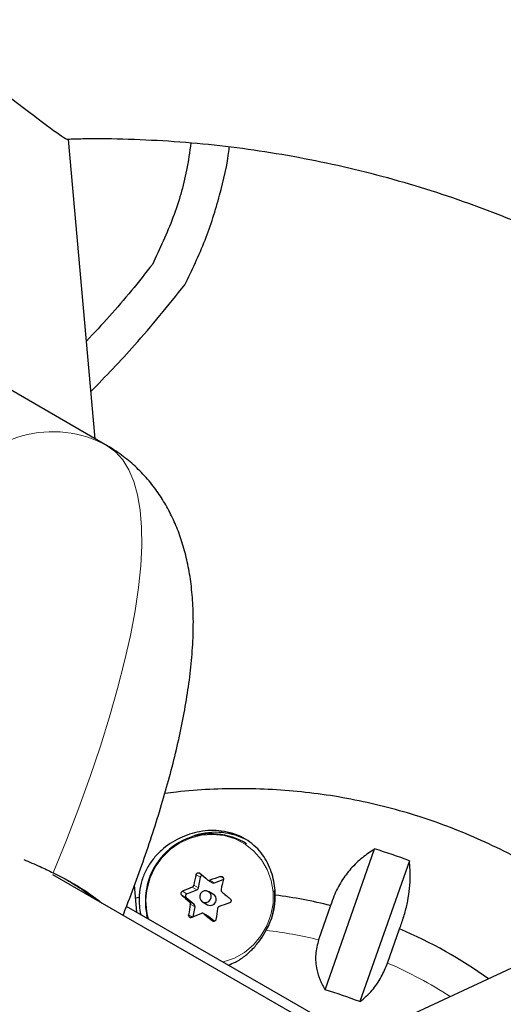
# Model space of a CAD drawing. Extents: x -77 to 873, y -9 to 554.
# Drawn here: x 731 to 735, y 241 to 248 of the extents above; entities that cross this region are included whole.
import ezdxf

# ---------------------------------------------------------------- set-up
doc = ezdxf.new("R2010")
doc.units = 0
doc.header["$LTSCALE"] = 0.125
doc.header["$MEASUREMENT"] = 0
doc.layers.add('CONTOUR', color=7, linetype='CONTINUOUS')

msp = doc.modelspace()

# ---------------------------------------------------------------- linework, layer by layer
at = {"layer": 'CONTOUR', "lineweight": 25}
for p, q in [((731.84542, 244.92901), (731.67096, 246.89908)), ((731.92589, 244.88255), (729.23617, 246.43546)), ((738.20539, 243.12643), (733.52173, 240.94843)), ((732.84354, 242.26225), (732.82198, 242.2747)), ((733.36017, 241.29974), (733.68634, 242.2277)), ((733.91548, 242.15049), (733.58931, 241.22253)), ((737.94978, 238.37357), (731.56759, 242.05833)), ((732.52645, 241.97115), (732.53944, 242.04184)), ((732.58894, 242.02287), (732.6198, 242.00505)), ((732.63266, 242.00413), (732.68945, 242.02615)), ((732.12157, 241.81066), (732.10569, 241.98995)), ((732.45017, 241.93336), (732.51653, 241.9591)), ((732.6244, 241.9287), (732.592, 241.9474)), ((732.11307, 241.90665), (732.13605, 241.91037)), ((732.49867, 241.86189), (732.4453, 241.90685)), ((732.55294, 241.87974), (732.58534, 241.86104)), ((733.57338, 240.97245), (732.05329, 241.85008)), ((732.49142, 241.78056), (732.50371, 241.84743)), ((732.58995, 241.78468), (732.55909, 241.8025)), ((733.39665, 241.85478), (733.31752, 241.62964)), ((732.19026, 241.771), (732.18577, 241.79489)), ((732.6294, 241.75174), (732.59205, 241.7832)), ((733.77121, 241.47676), (733.85035, 241.7019))]:
    msp.add_line(p, q, dxfattribs=at)
at = {"layer": 'CONTOUR', "lineweight": 18}
for p, q in [((732.53944, 242.04184), (732.51065, 242.05847)), ((732.60184, 242.02192), (732.63266, 242.00413)), ((732.69034, 242.03487), (732.67022, 242.04648)), ((732.42138, 241.94999), (732.45017, 241.93336)), ((732.51653, 241.9591), (732.48571, 241.97689)), ((732.49563, 241.98894), (732.52645, 241.97115)), ((732.4453, 241.90685), (732.41651, 241.92347)), ((732.46784, 241.87968), (732.49867, 241.86189)), ((732.50371, 241.84743), (732.47289, 241.86523)), ((732.59205, 241.7832), (732.56123, 241.801)), ((732.46193, 241.79336), (732.48721, 241.77876)), ((732.61663, 241.75486), (732.61964, 241.75313))]:
    msp.add_line(p, q, dxfattribs=at)
at = {"layer": 'CONTOUR', "lineweight": 18, "flags": 128}
for points in [[(731.57028, 242.07073), (731.6578, 242.28672), (731.73891, 242.49809), (731.81335, 242.70418), (731.8809, 242.90438), (731.94135, 243.09807), (731.99451, 243.28467), (732.04023, 243.4636), (732.07837, 243.63432), (732.1088, 243.79631), (732.13144, 243.94907), (732.14622, 244.09215), (732.15308, 244.22509), (732.15202, 244.34751), (732.14304, 244.45903), (732.12615, 244.5593), (732.10142, 244.64802), (732.06892, 244.72492), (732.02875, 244.78977), (731.98102, 244.84236), (731.92589, 244.88255)], [(732.68852, 241.48333), (732.69101, 241.48396), (732.76265, 241.50931), (732.82907, 241.54715), (732.88813, 241.59624), (732.93794, 241.65502), (732.9769, 241.72159), (733.00376, 241.79382), (733.01765, 241.86938), (733.01812, 241.94584), (733.00516, 242.02075), (732.97919, 242.0917), (732.94104, 242.15641), (732.89194, 242.2128), (732.83346, 242.25905), (732.76749, 242.29369), (732.69615, 242.31559), (732.62172, 242.32405), (732.5466, 242.31881), (732.47321, 242.30003), (732.40391, 242.2683), (732.34091, 242.22466), (732.28625, 242.17051), (732.24169, 242.10758), (732.20865, 242.0379), (732.18819, 241.96371), (732.18819, 241.96371)]]:
    msp.add_lwpolyline(points, dxfattribs=at)
at = {"layer": 'CONTOUR', "lineweight": 25, "flags": 128}
for points in [[(732.60989, 241.90756), (732.60973, 241.92266), (732.6039, 241.93638), (732.59329, 241.94663), (732.57951, 241.95184), (732.56465, 241.95123), (732.55099, 241.94488), (732.5406, 241.93377), (732.53506, 241.91958), (732.53522, 241.90448), (732.54104, 241.89077), (732.55166, 241.88052), (732.56544, 241.87531), (732.58029, 241.87592), (732.59396, 241.88227), (732.60435, 241.89338), (732.60989, 241.90756)], [(732.58995, 241.78468), (732.59046, 241.78437), (732.59205, 241.7832)]]:
    msp.add_lwpolyline(points, dxfattribs=at)
at = {"layer": 'CONTOUR', "lineweight": 18}
for centre, radius, start, end in [((731.56796, 244.23905), 0.73634, 60.915905, 151.070041), ((732.61207, 241.885), 0.43112, 169.480474, 195.907082), ((732.62872, 238.83046), 2.88268, 76.175755, 83.136733), ((732.63802, 238.86117), 2.85052, 57.164037, 66.57561)]:
    msp.add_arc(centre, radius, start, end, dxfattribs=at)
at = {"layer": 'CONTOUR', "lineweight": 25}
for centre, radius, start, end in [((732.61421, 241.89146), 0.43594, 61.535841, 170.538553), ((732.64075, 241.89873), 0.43884, 63.847983, 111.220409), ((732.68347, 238.8729), 3.50149, 69.399398, 73.356766), ((741.9546, 253.05781), 14.47384, 229.400713, 229.667816), ((735.50249, 241.37556), 3.06879, 167.142189, 168.470204), ((732.55516, 242.039), 0.01598, 103.598786, 169.755204), ((733.9863, 238.27428), 3.99519, 109.233295, 110.275411), ((732.62719, 242.01796), 0.01487, 240.193543, 291.571823), ((735.68208, 241.34672), 3.06879, 167.142189, 168.470204), ((732.61548, 241.88307), 0.43864, 169.484917, 194.90834), ((733.81549, 238.70716), 3.5298, 112.131271, 113.263098), ((732.45576, 241.91863), 0.01576, 110.778836, 228.393441), ((732.51066, 241.97403), 0.01605, 291.453223, 349.644777), ((744.00574, 255.48805), 17.65399, 230.094366, 230.328338), ((732.58491, 241.90874), 0.44468, 341.324653, 5.877625), ((732.59544, 241.89315), 0.45971, 177.852661, 192.128985), ((741.83558, 252.91317), 14.47384, 229.400713, 229.667816), ((732.60398, 241.89509), 0.03881, 241.309944, 350.764449), ((732.60534, 241.89621), 0.03767, 348.748844, 59.598305), ((734.04686, 238.1008), 3.99519, 109.233295, 110.275411), ((732.56035, 241.9212), 0.47196, 331.014581, 0.333559), ((732.63621, 238.84321), 3.10609, 75.828526, 82.673404), ((735.70651, 241.33524), 3.27677, 170.691992, 171.963196), ((733.87605, 238.53367), 3.5298, 112.131271, 113.263098), ((732.48875, 241.85032), 0.01524, 349.080475, 49.404188), ((743.88671, 255.34341), 17.65399, 230.094366, 230.328338), ((735.8861, 241.30639), 3.27677, 170.691992, 171.963196), ((732.64597, 238.87495), 3.07281, 54.391106, 66.924394), ((732.65187, 238.81911), 2.57977, 68.691983, 74.064181)]:
    msp.add_arc(centre, radius, start, end, dxfattribs=at)
msp.add_ellipse((730.85998, 247.55455), major_axis=(0.81076, -0.65642), ratio=0.0295974, start_param=4.527546, end_param=6.3118149, dxfattribs=at)
for points, knots in [([(736.84877, 246.83783), (736.8388, 246.94554), (736.81284, 247.22599), (736.72833, 247.67388), (736.61393, 248.19327), (736.48512, 248.71814), (736.35891, 249.24723), (736.25337, 249.76714), (736.18375, 250.27727), (736.16823, 250.79085), (736.20357, 251.30865), (736.27838, 251.83672), (736.37721, 252.37113), (736.48555, 252.92104), (736.58909, 253.4955), (736.66097, 254.01385), (736.70264, 254.47184), (736.72238, 254.86394), (736.72469, 255.27381), (736.70664, 255.70316), (736.66529, 256.15368), (736.59772, 256.62706), (736.50104, 257.12498), (736.37643, 257.63231), (736.2245, 258.14918), (736.04592, 258.67441), (735.83772, 259.22147), (735.6026, 259.78779), (735.34323, 260.37), (735.06241, 260.96473), (734.72432, 261.64634), (734.32594, 262.41017), (733.86634, 263.24983), (733.39115, 264.08286), (732.92433, 264.87216), (732.47319, 265.61183), (732.04411, 266.2967), (731.62431, 266.9499), (731.21767, 267.56709), (730.82616, 268.14667), (730.45002, 268.68977), (730.08879, 269.1986), (729.7269, 269.69616), (729.36481, 270.18171), (729.00294, 270.65488), (728.6579, 271.09578), (728.329, 271.50774), (728.01552, 271.89411), (727.71678, 272.25823), (727.39918, 272.64331), (727.06497, 273.04934), (726.71739, 273.47926), (726.39139, 273.89725), (726.07718, 274.32294), (725.77418, 274.76646), (725.48233, 275.23898), (725.20735, 275.74), (724.94699, 276.27988), (724.70161, 276.86505), (724.4502, 277.53168), (724.18946, 278.2726), (723.91352, 279.07488), (723.62833, 279.8825), (723.36869, 280.56635), (723.13768, 281.12036), (722.94487, 281.54642), (722.74174, 281.95405), (722.52691, 282.33961), (722.29902, 282.69951), (722.05656, 283.03008), (721.79001, 283.33729), (721.49416, 283.61357), (721.16984, 283.85637), (720.83071, 284.06151), (720.47998, 284.23387), (720.068, 284.3997), (719.59441, 284.55081), (719.06438, 284.6862), (718.54164, 284.8029), (718.03492, 284.91529), (717.58463, 285.02959), (717.19417, 285.15442), (716.8628, 285.2911), (716.55939, 285.45806), (716.27848, 285.64841), (716.00778, 285.86019), (715.73915, 286.08918), (715.46354, 286.33043), (715.17532, 286.57512), (714.865, 286.81778), (714.52308, 287.05246), (714.18647, 287.24773), (713.85985, 287.40423), (713.6524, 287.49439), (713.53789, 287.53329), (713.52853, 287.53647)], [0, 0, 0, 0, 0.0064741, 0.0168584, 0.0272555, 0.0383251, 0.0492157, 0.0598242, 0.0700808, 0.0800033, 0.0905327, 0.1011175, 0.1119221, 0.1230715, 0.1346786, 0.1468698, 0.1543909, 0.1622091, 0.17037, 0.1789248, 0.1879303, 0.1974482, 0.2075446, 0.2182888, 0.2287168, 0.2397935, 0.2514975, 0.2637594, 0.2765051, 0.2896578, 0.3031383, 0.3220606, 0.3412368, 0.3604505, 0.3794829, 0.3961436, 0.4123266, 0.4278737, 0.4426361, 0.4565814, 0.4697523, 0.4821925, 0.4939454, 0.5065911, 0.5184592, 0.5296126, 0.5401136, 0.5500237, 0.559404, 0.568315, 0.579912, 0.5908929, 0.6014175, 0.6116499, 0.6225686, 0.6335708, 0.6448916, 0.6567745, 0.6694429, 0.6828727, 0.69943, 0.7164724, 0.7336736, 0.750714, 0.7602632, 0.7696106, 0.7787109, 0.7875259, 0.7960277, 0.8042015, 0.8120507, 0.8203474, 0.8283883, 0.8362661, 0.8440452, 0.851763, 0.862838, 0.8737821, 0.8845101, 0.8949078, 0.9048612, 0.9123156, 0.9194369, 0.9262871, 0.9330123, 0.939734, 0.946857, 0.9541459, 0.9616666, 0.9694933, 0.9777223, 0.9864811, 0.9927592, 0.9994081, 1, 1, 1, 1]), ([(736.84877, 246.83783), (736.8388, 246.94554), (736.81284, 247.22599), (736.72833, 247.67388), (736.61393, 248.19327), (736.48512, 248.71814), (736.35891, 249.24723), (736.25337, 249.76714), (736.18375, 250.27727), (736.16823, 250.79085), (736.20357, 251.30865), (736.27838, 251.83672), (736.37721, 252.37113), (736.48555, 252.92104), (736.58909, 253.4955), (736.66097, 254.01385), (736.70264, 254.47184), (736.72238, 254.86394), (736.72469, 255.27381), (736.70664, 255.70316), (736.66529, 256.15368), (736.59772, 256.62706), (736.50104, 257.12498), (736.37643, 257.63231), (736.2245, 258.14918), (736.04592, 258.67441), (735.83772, 259.22147), (735.6026, 259.78779), (735.34323, 260.37), (735.06241, 260.96473), (734.72432, 261.64634), (734.32594, 262.41017), (733.86634, 263.24983), (733.39115, 264.08286), (732.92433, 264.87216), (732.47319, 265.61183), (732.04411, 266.2967), (731.62431, 266.9499), (731.21767, 267.56709), (730.82616, 268.14667), (730.45002, 268.68977), (730.08879, 269.1986), (729.7269, 269.69616), (729.36481, 270.18171), (729.00294, 270.65488), (728.6579, 271.09578), (728.329, 271.50774), (728.01552, 271.89411), (727.71678, 272.25823), (727.39918, 272.64331), (727.06497, 273.04934), (726.71739, 273.47926), (726.39139, 273.89725), (726.07718, 274.32294), (725.77418, 274.76646), (725.48233, 275.23898), (725.20735, 275.74), (724.94699, 276.27988), (724.70161, 276.86505), (724.4502, 277.53168), (724.18946, 278.2726), (723.91352, 279.07488), (723.62833, 279.8825), (723.36869, 280.56635), (723.13768, 281.12036), (722.94487, 281.54642), (722.74174, 281.95405), (722.52691, 282.33961), (722.29902, 282.69951), (722.05656, 283.03008), (721.79001, 283.33729), (721.49416, 283.61357), (721.16984, 283.85637), (720.83071, 284.06151), (720.47998, 284.23387), (720.068, 284.3997), (719.59441, 284.55081), (719.06438, 284.6862), (718.54164, 284.8029), (718.03492, 284.91529), (717.58463, 285.02959), (717.19417, 285.15442), (716.8628, 285.2911), (716.55939, 285.45806), (716.27848, 285.64841), (716.00778, 285.86019), (715.73915, 286.08918), (715.46354, 286.33043), (715.17532, 286.57512), (714.865, 286.81778), (714.52308, 287.05246), (714.18647, 287.24773), (713.85985, 287.40423), (713.6524, 287.49439), (713.53789, 287.53329), (713.52853, 287.53647)], [0, 0, 0, 0, 0.0064741, 0.0168584, 0.0272555, 0.0383251, 0.0492157, 0.0598242, 0.0700808, 0.0800033, 0.0905327, 0.1011175, 0.1119221, 0.1230715, 0.1346786, 0.1468698, 0.1543909, 0.1622091, 0.17037, 0.1789248, 0.1879303, 0.1974482, 0.2075446, 0.2182888, 0.2287168, 0.2397935, 0.2514975, 0.2637594, 0.2765051, 0.2896578, 0.3031383, 0.3220606, 0.3412368, 0.3604505, 0.3794829, 0.3961436, 0.4123266, 0.4278737, 0.4426361, 0.4565814, 0.4697523, 0.4821925, 0.4939454, 0.5065911, 0.5184592, 0.5296126, 0.5401136, 0.5500237, 0.559404, 0.568315, 0.579912, 0.5908929, 0.6014175, 0.6116499, 0.6225686, 0.6335708, 0.6448916, 0.6567745, 0.6694429, 0.6828727, 0.69943, 0.7164724, 0.7336736, 0.750714, 0.7602632, 0.7696106, 0.7787109, 0.7875259, 0.7960277, 0.8042015, 0.8120507, 0.8203474, 0.8283883, 0.8362661, 0.8440452, 0.851763, 0.862838, 0.8737821, 0.8845101, 0.8949078, 0.9048612, 0.9123156, 0.9194369, 0.9262871, 0.9330123, 0.939734, 0.946857, 0.9541459, 0.9616666, 0.9694933, 0.9777223, 0.9864811, 0.9927592, 0.9994081, 1, 1, 1, 1]), ([(740.59647, 238.6922), (740.60088, 238.74034), (740.61559, 238.90055), (740.62776, 239.17349), (740.6333, 239.51042), (740.62594, 239.84701), (740.60661, 240.18275), (740.57509, 240.51719), (740.5315, 240.84988), (740.47586, 241.18037), (740.40826, 241.50823), (740.3288, 241.83299), (740.23758, 242.15423), (740.13473, 242.47152), (740.02039, 242.78442), (739.8947, 243.09252), (739.75786, 243.3954), (739.61003, 243.69265), (739.45142, 243.98388), (739.28224, 244.26869), (739.10274, 244.5467), (738.91314, 244.81753), (738.7137, 245.08083), (738.5047, 245.33624), (738.28642, 245.58342), (738.05915, 245.82203), (737.82319, 246.05176), (737.57887, 246.27231), (737.32652, 246.48337), (737.06647, 246.68466), (736.79908, 246.87592), (736.5247, 247.05689), (736.2437, 247.22733), (735.95646, 247.38701), (735.66336, 247.53571), (735.3648, 247.67324), (735.06118, 247.79941), (734.75291, 247.91406), (734.44039, 248.01702), (734.12406, 248.10817), (733.80432, 248.18739), (733.48161, 248.25455), (733.15637, 248.30958), (732.82902, 248.35239), (732.50001, 248.38294), (732.16978, 248.40117), (731.83877, 248.40707), (731.50742, 248.40062), (731.17618, 248.38183), (730.8455, 248.35073), (730.51582, 248.30733), (730.18756, 248.25182), (729.86129, 248.18377), (729.56399, 248.11169), (729.37696, 248.05692), (729.2968, 248.03344)], [0, 0, 0, 0, 0.00825011, 0.02745564, 0.04665938, 0.06586119, 0.08506094, 0.10425851, 0.12345379, 0.14264668, 0.16183708, 0.1810249, 0.20021009, 0.21939258, 0.23857233, 0.25774931, 0.27692351, 0.29609494, 0.31526362, 0.33442959, 0.35359291, 0.37275366, 0.39191194, 0.41106786, 0.43022157, 0.4493732, 0.46852292, 0.48767093, 0.50681741, 0.52596258, 0.54510666, 0.56424988, 0.58339247, 0.60253467, 0.6216767, 0.64081876, 0.65996108, 0.67910392, 0.69824752, 0.71739209, 0.73653786, 0.75568505, 0.77483386, 0.79398446, 0.81313703, 0.83229172, 0.85144867, 0.870608, 0.88976982, 0.9089342, 0.92810121, 0.94727091, 0.96644332, 0.98561845, 1, 1, 1, 1]), ([(731.66413, 246.9014), (731.69791, 246.90261), (731.83221, 246.90742), (732.06685, 246.90323), (732.36746, 246.88875), (732.66684, 246.86113), (732.96454, 246.82151), (733.26007, 246.76965), (733.55296, 246.70571), (733.84273, 246.62977), (734.12893, 246.54196), (734.41108, 246.44241), (734.68874, 246.33127), (734.96145, 246.20874), (735.22878, 246.075), (735.4903, 245.93026), (735.74558, 245.77476), (735.99421, 245.60875), (736.23578, 245.43249), (736.46992, 245.24628), (736.69623, 245.05041), (736.91437, 244.84519), (737.12396, 244.63096), (737.32468, 244.40806), (737.51623, 244.17687), (737.6982, 243.9377), (737.87063, 243.69114), (738.03203, 243.43686), (738.14417, 243.24918), (738.1992, 243.14453), (738.20738, 243.12898)], [0, 0, 0, 0, 0.01265867, 0.05033268, 0.08801496, 0.12570528, 0.16340335, 0.20110881, 0.23882122, 0.27654006, 0.31426477, 0.3519947, 0.38972916, 0.4274674, 0.46520863, 0.50295204, 0.54069677, 0.5784418, 0.61618614, 0.65392895, 0.69166938, 0.72940663, 0.76713994, 0.80486859, 0.84259191, 0.8803093, 0.9180202, 0.95572416, 0.99342075, 1, 1, 1, 1]), ([(732.47671, 246.87653), (732.46824, 246.81662), (732.44466, 246.64972), (732.36484, 246.37865), (732.27179, 246.17875), (732.22435, 246.07683)], [0, 0, 0, 0, 0.2153529, 0.5999453, 1, 1, 1, 1]), ([(732.43587, 245.94176), (732.48323, 246.03901), (732.57614, 246.22981), (732.66826, 246.5303), (732.71784, 246.73725), (732.72877, 246.84468), (732.72939, 246.85076)], [0, 0, 0, 0, 0.33760377, 0.66239634, 0.98089797, 1, 1, 1, 1]), ([(732.22435, 246.07683), (732.13184, 245.96108), (731.99284, 245.78716), (731.83972, 245.62566), (731.78851, 245.57164)], [0, 0, 0, 0, 0.6655426, 1, 1, 1, 1]), ([(731.81797, 245.23894), (731.91514, 245.33932), (732.13233, 245.56366), (732.32784, 245.80719), (732.43587, 245.94176)], [0, 0, 0, 0, 0.4474112, 1, 1, 1, 1]), ([(732.03001, 241.79135), (732.03841, 241.81242), (732.07311, 241.89947), (732.1284, 242.04921), (732.19564, 242.2404), (732.25663, 242.42812), (732.31166, 242.61259), (732.36035, 242.79374), (732.40244, 242.97175), (732.43754, 243.14696), (732.4651, 243.31991), (732.48429, 243.49128), (732.49389, 243.66152), (732.49225, 243.82186), (732.4798, 243.96882), (732.45862, 244.09911), (732.42905, 244.21868), (732.39148, 244.32918), (732.34597, 244.43195), (732.29244, 244.52772), (732.22859, 244.61985), (732.15366, 244.70697), (732.06738, 244.78674), (731.99015, 244.84404), (731.94153, 244.87318), (731.92589, 244.88255)], [0, 0, 0, 0, 0.015971, 0.0659829, 0.1162899, 0.1669597, 0.2180771, 0.26975, 0.3221151, 0.3753439, 0.4296427, 0.4852256, 0.542206, 0.600274, 0.6496996, 0.6949902, 0.7365374, 0.7750763, 0.8113113, 0.8458307, 0.8791047, 0.9151376, 0.9499853, 0.9839165, 1, 1, 1, 1]), ([(734.73951, 242.10253), (734.72805, 242.10953), (734.65441, 242.1545), (734.51252, 242.22698), (734.31425, 242.31898), (734.11048, 242.39859), (733.90257, 242.46681), (733.69093, 242.52309), (733.47628, 242.56735), (733.25924, 242.59945), (733.04049, 242.61923), (732.82067, 242.6269), (732.60055, 242.62138), (732.42829, 242.60984), (732.33009, 242.59598), (732.30477, 242.5924)], [0, 0, 0, 0, 0.0159864, 0.1026506, 0.1893111, 0.2759723, 0.3626392, 0.4493164, 0.5360085, 0.6227197, 0.7094541, 0.7962149, 0.8830053, 0.9698278, 1, 1, 1, 1]), ([(733.03231, 241.92394), (733.03124, 241.94425), (733.02784, 242.00826), (732.99871, 242.11272), (732.93056, 242.22371), (732.84294, 242.29436), (732.75402, 242.33173), (732.68154, 242.34772), (732.60725, 242.35104), (732.51333, 242.34126), (732.39761, 242.30381), (732.29531, 242.23591), (732.22577, 242.16154), (732.18215, 242.09501), (732.15204, 242.0218), (732.13847, 241.95912), (732.13661, 241.92158), (732.13605, 241.91037)], [0, 0, 0, 0, 0.0425585, 0.1341803, 0.2316344, 0.3401471, 0.3968294, 0.4534701, 0.5049654, 0.556463, 0.6517583, 0.7538543, 0.8101455, 0.8664093, 0.9215058, 0.9765638, 1, 1, 1, 1]), ([(733.68634, 242.2277), (733.65885, 242.20944), (733.60323, 242.17249), (733.52925, 242.10073), (733.46525, 242.01613), (733.42124, 241.93241), (733.4034, 241.87607), (733.39665, 241.85478)], [0, 0, 0, 0, 0.2130464, 0.4310807, 0.6444378, 0.8655841, 1, 1, 1, 1]), ([(731.37598, 242.15811), (731.41237, 242.14276), (731.47891, 242.11469), (731.54178, 242.08444), (731.57028, 242.07073)], [0, 0, 0, 0, 0.54683749, 1, 1, 1, 1]), ([(733.85035, 241.7019), (733.86013, 241.72857), (733.87997, 241.78264), (733.90084, 241.86578), (733.91472, 241.94866), (733.92296, 242.04679), (733.91834, 242.11081), (733.91548, 242.15049)], [0, 0, 0, 0, 0.170769, 0.3461792, 0.5234122, 0.7046135, 1, 1, 1, 1]), ([(731.57028, 242.07073), (731.60522, 242.05294), (731.67613, 242.01684), (731.76842, 241.96136), (731.841, 241.91235), (731.87469, 241.88439), (731.88802, 241.87332)], [0, 0, 0, 0, 0.2714282, 0.5508028, 0.8222124, 1, 1, 1, 1]), ([(732.51065, 242.05847), (732.5112, 242.06012), (732.51228, 242.06343), (732.51583, 242.06753), (732.5203, 242.07037), (732.52532, 242.07161), (732.53028, 242.07117), (732.53364, 242.06965), (732.5352, 242.06838), (732.53554, 242.06812)], [0, 0, 0, 0, 0.16177675, 0.32364591, 0.48328487, 0.64080248, 0.79804278, 0.95691556, 1, 1, 1, 1]), ([(731.66407, 242.02172), (731.67695, 242.01422), (731.71564, 241.99167), (731.7688, 241.95516), (731.81154, 241.92369), (731.8276, 241.90908), (731.83022, 241.90669)], [0, 0, 0, 0, 0.1828446, 0.5494728, 0.9264375, 1, 1, 1, 1]), ([(732.58687, 242.02433), (732.58824, 242.02339), (732.59097, 242.02151), (732.59608, 242.02066), (732.59976, 242.02119), (732.60161, 242.02184), (732.60184, 242.02192)], [0, 0, 0, 0, 0.3188073, 0.6376692, 0.9555284, 1, 1, 1, 1]), ([(732.67022, 242.04648), (732.67195, 242.04691), (732.67542, 242.04777), (732.68072, 242.04688), (732.6853, 242.04445), (732.68871, 242.04067), (732.69058, 242.036), (732.69074, 242.03216), (732.69033, 242.03007), (732.69024, 242.02962)], [0, 0, 0, 0, 0.1617768, 0.3236459, 0.4832849, 0.6408025, 0.7980428, 0.9569156, 1, 1, 1, 1]), ([(732.41651, 241.92347), (732.41539, 241.92466), (732.41314, 241.92704), (732.41151, 241.93196), (732.41145, 241.93719), (732.41302, 241.94224), (732.41601, 241.94653), (732.41908, 241.94892), (732.42098, 241.9498), (732.42138, 241.94999)], [0, 0, 0, 0, 0.1617768, 0.3236459, 0.4832849, 0.6408025, 0.7980428, 0.9569156, 1, 1, 1, 1]), ([(732.48571, 241.97689), (732.48723, 241.97768), (732.49026, 241.97926), (732.49367, 241.98336), (732.49516, 241.98681), (732.49558, 241.98871), (732.49563, 241.98894)], [0, 0, 0, 0, 0.3188073, 0.6376692, 0.9555284, 1, 1, 1, 1]), ([(732.67521, 241.9601), (732.67504, 241.95838), (732.67468, 241.95496), (732.67638, 241.95001), (732.67861, 241.94706), (732.68008, 241.9458), (732.68026, 241.94564)], [0, 0, 0, 0, 0.3188073, 0.6376692, 0.9555284, 1, 1, 1, 1]), ([(732.47289, 241.86523), (732.47302, 241.86697), (732.47327, 241.87046), (732.47157, 241.87541), (732.46942, 241.87831), (732.46802, 241.87953), (732.46784, 241.87968)], [0, 0, 0, 0, 0.3188073, 0.6376692, 0.9555284, 1, 1, 1, 1]), ([(732.73566, 241.8995), (732.73691, 241.89824), (732.73941, 241.89572), (732.74129, 241.89065), (732.74144, 241.88537), (732.7398, 241.88036), (732.73661, 241.87619), (732.73329, 241.87394), (732.73122, 241.87316), (732.73078, 241.87299)], [0, 0, 0, 0, 0.1617768, 0.3236459, 0.4832849, 0.6408025, 0.7980428, 0.9569156, 1, 1, 1, 1]), ([(732.56123, 241.801), (732.55982, 241.80197), (732.55698, 241.8039), (732.55187, 241.80475), (732.54827, 241.80418), (732.54649, 241.80349), (732.54627, 241.8034)], [0, 0, 0, 0, 0.3188073, 0.6376692, 0.9555284, 1, 1, 1, 1]), ([(732.66239, 241.84843), (732.66083, 241.84767), (732.65769, 241.84615), (732.65427, 241.84205), (732.65287, 241.83856), (732.65252, 241.83662), (732.65248, 241.83638)], [0, 0, 0, 0, 0.3188073, 0.6376692, 0.9555284, 1, 1, 1, 1]), ([(732.48194, 241.7765), (732.48034, 241.77599), (732.47713, 241.77499), (732.47207, 241.77574), (732.46759, 241.77811), (732.46412, 241.78193), (732.46204, 241.78671), (732.46162, 241.79071), (732.46188, 241.79289), (732.46193, 241.79336)], [0, 0, 0, 0, 0.16177675, 0.32364591, 0.48328487, 0.64080248, 0.79804278, 0.95691556, 1, 1, 1, 1]), ([(732.64151, 241.76451), (732.6411, 241.76279), (732.64027, 241.75933), (732.63696, 241.75508), (732.63259, 241.75219), (732.62751, 241.75098), (732.62234, 241.75154), (732.61873, 241.75322), (732.617, 241.75457), (732.61663, 241.75486)], [0, 0, 0, 0, 0.1617768, 0.3236459, 0.4832849, 0.6408025, 0.7980428, 0.9569156, 1, 1, 1, 1]), ([(732.72267, 241.46361), (732.73858, 241.46967), (732.77722, 241.48437), (732.83138, 241.521), (732.88694, 241.57091), (732.9351, 241.62862), (732.96108, 241.67217), (732.9732, 241.69249)], [0, 0, 0, 0, 0.1518105, 0.3685875, 0.5837159, 0.8056994, 1, 1, 1, 1]), ([(733.31752, 241.62964), (733.30918, 241.59783), (733.29211, 241.53273), (733.30173, 241.44099), (733.32569, 241.36273), (733.34856, 241.32095), (733.36017, 241.29974)], [0, 0, 0, 0, 0.2765173, 0.56581776, 0.77953685, 1, 1, 1, 1]), ([(733.58931, 241.22253), (733.61671, 241.24544), (733.66643, 241.287), (733.7311, 241.3788), (733.75835, 241.44534), (733.77121, 241.47676)], [0, 0, 0, 0, 0.3932943, 0.7135351, 1, 1, 1, 1])]:
    msp.add_open_spline(points, degree=3, knots=knots, dxfattribs=at)
at = {"layer": 'CONTOUR', "lineweight": 18}
msp.add_open_spline([(736.66055, 246.96481), (736.64378, 247.09321), (736.60094, 247.4213), (736.49052, 247.94249), (736.34987, 248.53003), (736.21759, 249.07046), (736.11289, 249.5683), (736.04118, 250.02346), (735.99924, 250.48209), (735.99796, 250.95061), (736.04001, 251.42519), (736.10893, 251.90531), (736.19583, 252.38307), (736.28972, 252.85997), (736.38062, 253.33741), (736.45865, 253.82259), (736.51414, 254.31639), (736.54545, 254.81787), (736.54862, 255.32031), (736.52142, 255.82199), (736.46611, 256.32132), (736.38406, 256.81668), (736.27707, 257.30689), (736.14794, 257.79144), (735.97387, 258.34952), (735.74612, 258.97732), (735.42941, 259.7491), (735.05184, 260.58564), (734.61055, 261.48431), (734.06914, 262.51891), (733.42129, 263.68534), (732.65834, 264.97762), (731.86748, 266.25294), (731.04848, 267.51047), (730.19948, 268.74805), (729.31616, 269.96391), (728.39261, 271.15188), (727.59912, 272.12488), (726.95822, 272.89856), (726.48438, 273.48459), (726.02791, 274.08401), (725.5997, 274.70348), (725.21263, 275.34915), (724.92663, 275.90701), (724.65533, 276.50866), (724.39735, 277.15278), (724.10831, 277.95544), (723.83265, 278.76298), (723.57504, 279.50666), (723.32695, 280.18323), (723.08719, 280.79192), (722.847, 281.34152), (722.60741, 281.83125), (722.39576, 282.21334), (722.19274, 282.5377), (722.00376, 282.80651), (721.80183, 283.05792), (721.58532, 283.28841), (721.35273, 283.49759), (721.10044, 283.68697), (720.816, 283.86619), (720.50139, 284.02942), (720.1212, 284.19143), (719.69061, 284.33655), (719.21192, 284.46424), (718.72844, 284.57494), (718.24361, 284.68134), (717.76135, 284.79762), (717.32517, 284.92113), (716.94077, 285.06694), (716.61037, 285.2313), (716.29468, 285.4225), (715.95701, 285.66959), (715.60136, 285.97303), (715.21262, 286.31358), (714.84842, 286.61116), (714.50201, 286.85447), (714.1799, 287.04921), (713.86297, 287.21214), (713.6491, 287.29822), (713.55161, 287.33746)], degree=3, knots=[0, 0, 0, 0, 0.0078199, 0.0199805, 0.0321492, 0.044318, 0.0535842, 0.0628696, 0.0721352, 0.0813743, 0.0911277, 0.1008856, 0.1106639, 0.1204558, 0.130245, 0.1400193, 0.1501304, 0.1602472, 0.170355, 0.1804617, 0.190577, 0.2006855, 0.210776, 0.2208724, 0.230965, 0.2460784, 0.2611943, 0.2813455, 0.3015036, 0.3216594, 0.3518718, 0.3820854, 0.4122964, 0.4425072, 0.4727238, 0.5029397, 0.5332685, 0.5636002, 0.578773, 0.5939527, 0.6091186, 0.6242725, 0.6394147, 0.6545569, 0.662108, 0.6792745, 0.6964496, 0.7136349, 0.7308152, 0.7439869, 0.7571594, 0.7703254, 0.7802043, 0.7900808, 0.7966934, 0.8033094, 0.8099169, 0.8161542, 0.8223906, 0.8287873, 0.8351851, 0.8426765, 0.8501704, 0.8601272, 0.8700933, 0.880084, 0.8900849, 0.9000746, 0.9100472, 0.9174449, 0.9248723, 0.9323055, 0.9397112, 0.950119, 0.9605308, 0.9709332, 0.9785073, 0.9860799, 0.9936548, 1, 1, 1, 1], dxfattribs=at)

doc.saveas('drawing.dxf')
